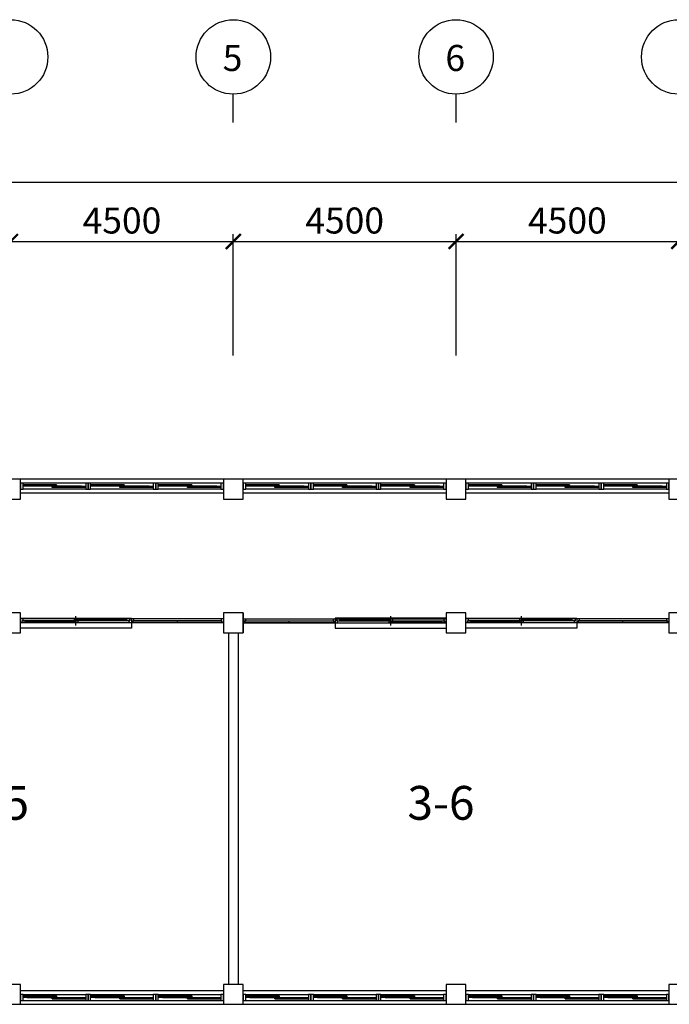
# Model space of a CAD drawing. Units: millimetres. Extents: x 769083 to 1578150, y -160841 to 750173.
# Drawn here: x 846729 to 859856, y 391883 to 411760 of the extents above; entities that cross this region are included whole.
import ezdxf

# ---------------------------------------------------------------- set-up
doc = ezdxf.new("R2010")
doc.units = ezdxf.units.MM
doc.header["$LTSCALE"] = 100
for name, color, linetype in [('arch', 9, 'Continuous'), ('COL', 2, 'Continuous'), ('DIM', 7, 'Continuous'), ('WAL', 3, 'Continuous'), ('건축', 8, 'Continuous'), ('기본틀', 7, 'Continuous')]:
    doc.layers.add(name, color=color, linetype=linetype)
doc.styles.add('HGTXT', font='HYWULM.TTF')
doc.styles.add('ROMANS', font='HYWULM.TTF')
doc.styles.get("Standard").update_dxf_attribs({"font": 'HYWULM.TTF'})
doc.dimstyles.new('STANDARD$0', dxfattribs={"dimtxt": 80, "dimasz": 20, "dimexe": 30, "dimexo": 400, "dimgap": 30, "dimtad": 3, "dimdec": 0, "dimzin": 0, "dimdsep": 46, "dimtxsty": 'Standard', "dimblk": 'DOT', "dimblk1": 'DOT', "dimblk2": 'DOT', "dimsah": 1, "dimcen": 0.09, "dimadec": 0, "dimazin": 0, "dimtfac": 1, "dimtdec": 0, "dimtofl": 0, "dimtmove": 2, "dimatfit": 3, "dimldrblk": 'DOT', "dimfxl": 0, "dimtolj": 1, "dimtzin": 0, "dimarcsym": 0})

# ---------------------------------------------------------------- blocks, each defined once
blk = doc.blocks.new('_ArchTick')
at = {"color": 0, "linetype": 'ByBlock', "const_width": 0.15}
blk.add_lwpolyline([(-0.5, -0.5), (0.5, 0.5)], dxfattribs=at)
blk = doc.blocks.new('*D614')
at = {"layer": 'Defpoints', "color": 0}
for p in [(946546, 408483), (832746, 404683), (946546, 404683)]:
    blk.add_point(p, dxfattribs=at)
at = {"layer": 'DIM', "color": 0, "lineweight": -2}
for p, q in [((832596, 408483), (946696, 408483)), ((832746, 404983), (832746, 408633)), ((946546, 404983), (946546, 408633))]:
    blk.add_line(p, q, dxfattribs=at)
at = {"layer": 'DIM', "color": 0, "lineweight": -2, "xscale": 300, "yscale": 300, "zscale": 300, "rotation": 180}
blk.add_blockref('_ArchTick', (832746, 408483), dxfattribs=at)
at = {"layer": 'DIM', "color": 0, "lineweight": -2, "xscale": 300, "yscale": 300, "zscale": 300}
blk.add_blockref('_ArchTick', (946546, 408483), dxfattribs=at)
at = {"layer": 'DIM', "color": 7, "insert": (889646, 408906), "char_height": 525, "attachment_point": 5}
blk.add_mtext('\\A1;113800', dxfattribs=at)
blk = doc.blocks.new('DIMDOT')
at = {"color": 0}
blk.add_line((-2, 0), (2, 0), dxfattribs=at)
for radius in [0.5, 0.25]:
    blk.add_circle((0, 0), radius, dxfattribs=at)
blk = doc.blocks.new('*D618')
at = {"layer": 'Defpoints', "color": 0}
for p in [(851046, 407283), (846546, 404683), (851046, 404683)]:
    blk.add_point(p, dxfattribs=at)
at = {"layer": 'DIM', "color": 0, "lineweight": -2}
for p, q in [((846396, 407283), (851196, 407283)), ((846546, 404983), (846546, 407433)), ((851046, 404983), (851046, 407433))]:
    blk.add_line(p, q, dxfattribs=at)
at = {"layer": 'DIM', "color": 0, "lineweight": -2, "xscale": 300, "yscale": 300, "zscale": 300, "rotation": 180}
blk.add_blockref('_ArchTick', (846546, 407283), dxfattribs=at)
at = {"layer": 'DIM', "color": 0, "lineweight": -2, "xscale": 300, "yscale": 300, "zscale": 300}
blk.add_blockref('_ArchTick', (851046, 407283), dxfattribs=at)
at = {"layer": 'DIM', "color": 7, "insert": (848796, 407706), "char_height": 525, "attachment_point": 5}
blk.add_mtext('\\A1;4500', dxfattribs=at)
blk = doc.blocks.new('*D619')
at = {"layer": 'Defpoints', "color": 0}
for p in [(855546, 407283), (851046, 404683), (855546, 404683)]:
    blk.add_point(p, dxfattribs=at)
at = {"layer": 'DIM', "color": 0, "lineweight": -2}
for p, q in [((850896, 407283), (855696, 407283)), ((851046, 404983), (851046, 407433)), ((855546, 404983), (855546, 407433))]:
    blk.add_line(p, q, dxfattribs=at)
at = {"layer": 'DIM', "color": 0, "lineweight": -2, "xscale": 300, "yscale": 300, "zscale": 300, "rotation": 180}
blk.add_blockref('_ArchTick', (851046, 407283), dxfattribs=at)
at = {"layer": 'DIM', "color": 0, "lineweight": -2, "xscale": 300, "yscale": 300, "zscale": 300}
blk.add_blockref('_ArchTick', (855546, 407283), dxfattribs=at)
at = {"layer": 'DIM', "color": 7, "insert": (853296, 407706), "char_height": 525, "attachment_point": 5}
blk.add_mtext('\\A1;4500', dxfattribs=at)
blk = doc.blocks.new('*D620')
at = {"layer": 'Defpoints', "color": 0}
for p in [(860046, 407283), (855546, 404683), (860046, 404683)]:
    blk.add_point(p, dxfattribs=at)
at = {"layer": 'DIM', "color": 0, "lineweight": -2}
for p, q in [((855396, 407283), (860196, 407283)), ((855546, 404983), (855546, 407433)), ((860046, 404983), (860046, 407433))]:
    blk.add_line(p, q, dxfattribs=at)
at = {"layer": 'DIM', "color": 0, "lineweight": -2, "xscale": 300, "yscale": 300, "zscale": 300, "rotation": 180}
blk.add_blockref('_ArchTick', (855546, 407283), dxfattribs=at)
at = {"layer": 'DIM', "color": 0, "lineweight": -2, "xscale": 300, "yscale": 300, "zscale": 300}
blk.add_blockref('_ArchTick', (860046, 407283), dxfattribs=at)
at = {"layer": 'DIM', "color": 7, "insert": (857796, 407706), "char_height": 525, "attachment_point": 5}
blk.add_mtext('\\A1;4500', dxfattribs=at)

msp = doc.modelspace()

# ---------------------------------------------------------------- linework, layer by layer
at = {"layer": 'arch', "color": 0}
for p, q in [((851246.1, 399783.1), (851246.1, 399383.1)), ((846746.1, 399675.6), (848986.1, 399675.6)), ((850846.1, 399668.1), (846746.1, 399668.1)), ((850846.1, 399583.1), (846746.1, 399583.1)), ((846775.1, 399625.6), (846775.1, 399588.6)), ((846791.1, 399625.6), (846775.1, 399625.6)), ((846775.1, 399588.6), (846791.1, 399588.6)), ((846776.1, 399589.6), (846776.1, 399624.6)), ((847903.6, 399624.6), (846776.1, 399624.6)), ((847903.6, 399589.6), (846776.1, 399589.6)), ((846791.1, 399668.1), (846791.1, 399625.6)), ((846791.1, 399588.6), (846791.1, 399583.1)), ((846841.1, 399609.6), (846851.1, 399611.6)), ((846841.1, 399611.6), (846841.1, 399602.6)), ((847838.6, 399611.6), (846841.1, 399611.6)), ((846841.1, 399609.6), (847838.6, 399609.6)), ((846841.1, 399604.6), (847838.6, 399604.6)), ((846841.1, 399604.6), (846851.1, 399602.6)), ((847838.6, 399602.6), (846841.1, 399602.6)), ((846851.1, 399624.6), (846851.1, 399611.6)), ((846854.6, 399609.6), (846851.1, 399611.6)), ((846854.6, 399604.6), (846851.1, 399602.6)), ((846851.1, 399602.6), (846851.1, 399589.6)), ((847825, 399609.6), (847828.6, 399611.6)), ((847825, 399604.6), (847828.6, 399602.6)), ((848956.1, 399661.6), (847828.6, 399661.6)), ((847828.6, 399661.6), (847828.6, 399626.6)), ((848956.1, 399626.6), (847828.6, 399626.6)), ((847828.6, 399611.6), (847828.6, 399624.6)), ((847838.6, 399609.6), (847828.6, 399611.6)), ((847838.6, 399604.6), (847828.6, 399602.6)), ((847828.6, 399589.6), (847828.6, 399602.6)), ((847838.6, 399602.6), (847838.6, 399611.6)), ((847866.1, 399533.1), (847866.1, 399718.1)), ((847893.6, 399646.6), (847903.6, 399648.6)), ((848891.1, 399648.6), (847893.6, 399648.6)), ((847893.6, 399639.6), (847893.6, 399648.6)), ((848891.1, 399646.6), (847893.6, 399646.6)), ((847893.6, 399641.6), (847903.6, 399639.6)), ((848891.1, 399641.6), (847893.6, 399641.6)), ((848891.1, 399639.6), (847893.6, 399639.6)), ((847903.6, 399648.6), (847903.6, 399661.6)), ((847907.1, 399646.6), (847903.6, 399648.6)), ((847907.1, 399641.6), (847903.6, 399639.6)), ((847903.6, 399626.6), (847903.6, 399639.6)), ((847903.6, 399624.6), (847903.6, 399589.6)), ((848877.5, 399646.6), (848881.1, 399648.6)), ((848877.5, 399641.6), (848881.1, 399639.6)), ((848881.1, 399648.6), (848881.1, 399661.6)), ((848891.1, 399646.6), (848881.1, 399648.6)), ((848891.1, 399641.6), (848881.1, 399639.6)), ((848881.1, 399626.6), (848881.1, 399639.6)), ((848891.1, 399639.6), (848891.1, 399648.6)), ((848941.1, 399662.6), (848941.1, 399668.1)), ((848957.1, 399662.6), (848941.1, 399662.6)), ((848941.1, 399583.1), (848941.1, 399625.6)), ((848941.1, 399625.6), (848957.1, 399625.6)), ((848956.1, 399661.6), (848956.1, 399626.6)), ((848957.1, 399625.6), (848957.1, 399662.6)), ((848986.1, 399675.6), (848986.1, 399475.6)), ((849015.1, 399625.6), (849015.1, 399588.6)), ((849031.1, 399625.6), (849015.1, 399625.6)), ((849015.1, 399588.6), (849031.1, 399588.6)), ((849016.1, 399589.6), (849016.1, 399624.6)), ((850816.1, 399624.6), (849016.1, 399624.6)), ((850816.1, 399589.6), (849016.1, 399589.6)), ((849031.1, 399668.1), (849031.1, 399625.6)), ((849031.1, 399588.6), (849031.1, 399583.1)), ((849916.1, 399589.6), (849916.1, 399624.6)), ((850801.1, 399668.1), (850801.1, 399625.6)), ((850801.1, 399625.6), (850817.1, 399625.6)), ((850817.1, 399588.6), (850801.1, 399588.6)), ((850801.1, 399588.6), (850801.1, 399583.1)), ((850816.1, 399624.6), (850816.1, 399589.6)), ((850817.1, 399625.6), (850817.1, 399588.6)), ((851246.1, 399668.1), (855346.1, 399668.1)), ((851246.1, 399583.1), (855346.1, 399583.1)), ((851275.1, 399625.6), (851275.1, 399588.6)), ((851291.1, 399625.6), (851275.1, 399625.6)), ((851275.1, 399588.6), (851291.1, 399588.6)), ((851276.1, 399624.6), (853076.1, 399624.6)), ((851276.1, 399624.6), (851276.1, 399589.6)), ((851276.1, 399589.6), (853076.1, 399589.6)), ((851291.1, 399668.1), (851291.1, 399625.6)), ((851291.1, 399588.6), (851291.1, 399583.1)), ((852176.1, 399589.6), (852176.1, 399624.6)), ((853061.1, 399668.1), (853061.1, 399625.6)), ((853061.1, 399625.6), (853077.1, 399625.6)), ((853077.1, 399588.6), (853061.1, 399588.6)), ((853061.1, 399588.6), (853061.1, 399583.1)), ((853076.1, 399589.6), (853076.1, 399624.6)), ((853077.1, 399625.6), (853077.1, 399588.6)), ((853106.1, 399675.6), (853106.1, 399475.6)), ((855346.1, 399675.6), (853106.1, 399675.6)), ((853135.1, 399625.6), (853135.1, 399662.6)), ((853135.1, 399662.6), (853151.1, 399662.6)), ((853151.1, 399625.6), (853135.1, 399625.6)), ((853136.1, 399661.6), (854263.6, 399661.6)), ((853136.1, 399661.6), (853136.1, 399626.6)), ((853136.1, 399626.6), (854263.6, 399626.6)), ((853151.1, 399662.6), (853151.1, 399668.1)), ((853151.1, 399583.1), (853151.1, 399625.6)), ((853201.1, 399646.6), (853211.1, 399648.6)), ((853201.1, 399639.6), (853201.1, 399648.6)), ((853201.1, 399648.6), (854198.6, 399648.6)), ((853201.1, 399646.6), (854198.6, 399646.6)), ((853201.1, 399641.6), (853211.1, 399639.6)), ((853201.1, 399641.6), (854198.6, 399641.6)), ((853201.1, 399639.6), (854198.6, 399639.6)), ((853211.1, 399648.6), (853211.1, 399661.6)), ((853214.6, 399646.6), (853211.1, 399648.6)), ((853214.6, 399641.6), (853211.1, 399639.6)), ((853211.1, 399626.6), (853211.1, 399639.6)), ((854185, 399646.6), (854188.6, 399648.6)), ((854185, 399641.6), (854188.6, 399639.6)), ((854188.6, 399648.6), (854188.6, 399661.6)), ((854198.6, 399646.6), (854188.6, 399648.6)), ((854198.6, 399641.6), (854188.6, 399639.6)), ((854188.6, 399626.6), (854188.6, 399639.6)), ((854188.6, 399624.6), (855316.1, 399624.6)), ((854188.6, 399624.6), (854188.6, 399589.6)), ((854188.6, 399589.6), (855316.1, 399589.6)), ((854198.6, 399639.6), (854198.6, 399648.6)), ((854226.1, 399533.1), (854226.1, 399718.1)), ((854253.6, 399609.6), (854263.6, 399611.6)), ((854253.6, 399602.6), (854253.6, 399611.6)), ((854253.6, 399611.6), (855251.1, 399611.6)), ((855251.1, 399609.6), (854253.6, 399609.6)), ((855251.1, 399604.6), (854253.6, 399604.6)), ((854253.6, 399604.6), (854263.6, 399602.6)), ((854253.6, 399602.6), (855251.1, 399602.6)), ((854263.6, 399661.6), (854263.6, 399626.6)), ((854263.6, 399611.6), (854263.6, 399624.6)), ((854267.1, 399609.6), (854263.6, 399611.6)), ((854267.1, 399604.6), (854263.6, 399602.6)), ((854263.6, 399589.6), (854263.6, 399602.6)), ((855237.5, 399609.6), (855241.1, 399611.6)), ((855237.5, 399604.6), (855241.1, 399602.6)), ((855241.1, 399624.6), (855241.1, 399611.6)), ((855251.1, 399609.6), (855241.1, 399611.6)), ((855251.1, 399604.6), (855241.1, 399602.6)), ((855241.1, 399602.6), (855241.1, 399589.6)), ((855251.1, 399611.6), (855251.1, 399602.6)), ((855301.1, 399668.1), (855301.1, 399625.6)), ((855301.1, 399625.6), (855317.1, 399625.6)), ((855317.1, 399588.6), (855301.1, 399588.6)), ((855301.1, 399588.6), (855301.1, 399583.1)), ((855316.1, 399589.6), (855316.1, 399624.6)), ((855317.1, 399625.6), (855317.1, 399588.6)), ((855746.1, 399675.6), (857986.1, 399675.6)), ((859846.1, 399668.1), (855746.1, 399668.1)), ((859846.1, 399583.1), (855746.1, 399583.1)), ((855775.1, 399625.6), (855775.1, 399588.6)), ((855791.1, 399625.6), (855775.1, 399625.6)), ((855775.1, 399588.6), (855791.1, 399588.6)), ((855776.1, 399589.6), (855776.1, 399624.6)), ((856903.6, 399624.6), (855776.1, 399624.6)), ((856903.6, 399589.6), (855776.1, 399589.6)), ((855791.1, 399668.1), (855791.1, 399625.6)), ((855791.1, 399588.6), (855791.1, 399583.1)), ((855841.1, 399609.6), (855851.1, 399611.6)), ((855841.1, 399611.6), (855841.1, 399602.6)), ((856838.6, 399611.6), (855841.1, 399611.6)), ((855841.1, 399609.6), (856838.6, 399609.6)), ((855841.1, 399604.6), (856838.6, 399604.6)), ((855841.1, 399604.6), (855851.1, 399602.6)), ((856838.6, 399602.6), (855841.1, 399602.6)), ((855851.1, 399624.6), (855851.1, 399611.6)), ((855854.6, 399609.6), (855851.1, 399611.6)), ((855854.6, 399604.6), (855851.1, 399602.6)), ((855851.1, 399602.6), (855851.1, 399589.6)), ((856825, 399609.6), (856828.6, 399611.6)), ((856825, 399604.6), (856828.6, 399602.6)), ((857956.1, 399661.6), (856828.6, 399661.6)), ((856828.6, 399661.6), (856828.6, 399626.6)), ((857956.1, 399626.6), (856828.6, 399626.6)), ((856828.6, 399611.6), (856828.6, 399624.6)), ((856838.6, 399609.6), (856828.6, 399611.6)), ((856838.6, 399604.6), (856828.6, 399602.6)), ((856828.6, 399589.6), (856828.6, 399602.6)), ((856838.6, 399602.6), (856838.6, 399611.6)), ((856866.1, 399533.1), (856866.1, 399718.1)), ((856893.6, 399646.6), (856903.6, 399648.6)), ((857891.1, 399648.6), (856893.6, 399648.6)), ((856893.6, 399639.6), (856893.6, 399648.6)), ((857891.1, 399646.6), (856893.6, 399646.6)), ((856893.6, 399641.6), (856903.6, 399639.6)), ((857891.1, 399641.6), (856893.6, 399641.6)), ((857891.1, 399639.6), (856893.6, 399639.6)), ((856903.6, 399648.6), (856903.6, 399661.6)), ((856907.1, 399646.6), (856903.6, 399648.6)), ((856907.1, 399641.6), (856903.6, 399639.6)), ((856903.6, 399626.6), (856903.6, 399639.6)), ((856903.6, 399624.6), (856903.6, 399589.6)), ((857877.5, 399646.6), (857881.1, 399648.6)), ((857877.5, 399641.6), (857881.1, 399639.6)), ((857881.1, 399648.6), (857881.1, 399661.6)), ((857891.1, 399646.6), (857881.1, 399648.6)), ((857891.1, 399641.6), (857881.1, 399639.6)), ((857881.1, 399626.6), (857881.1, 399639.6)), ((857891.1, 399639.6), (857891.1, 399648.6)), ((857941.1, 399662.6), (857941.1, 399668.1)), ((857957.1, 399662.6), (857941.1, 399662.6)), ((857941.1, 399583.1), (857941.1, 399625.6)), ((857941.1, 399625.6), (857957.1, 399625.6)), ((857956.1, 399661.6), (857956.1, 399626.6)), ((857957.1, 399625.6), (857957.1, 399662.6)), ((857986.1, 399675.6), (857986.1, 399475.6)), ((858015.1, 399625.6), (858015.1, 399588.6)), ((858031.1, 399625.6), (858015.1, 399625.6)), ((858015.1, 399588.6), (858031.1, 399588.6)), ((858016.1, 399589.6), (858016.1, 399624.6)), ((859816.1, 399624.6), (858016.1, 399624.6)), ((859816.1, 399589.6), (858016.1, 399589.6)), ((858031.1, 399668.1), (858031.1, 399625.6)), ((858031.1, 399588.6), (858031.1, 399583.1)), ((858916.1, 399589.6), (858916.1, 399624.6)), ((859801.1, 399668.1), (859801.1, 399625.6)), ((859801.1, 399625.6), (859817.1, 399625.6)), ((859817.1, 399588.6), (859801.1, 399588.6)), ((859801.1, 399588.6), (859801.1, 399583.1)), ((859816.1, 399624.6), (859816.1, 399589.6)), ((859817.1, 399625.6), (859817.1, 399588.6)), ((848986.1, 399475.6), (846746.1, 399475.6)), ((853106.1, 399475.6), (855346.1, 399475.6)), ((857986.1, 399475.6), (855746.1, 399475.6))]:
    msp.add_line(p, q, dxfattribs=at)
at = {"layer": 'COL', "color": 0}
for points in [[(846346.1, 402083.1), (846746.1, 402083.1), (846746.1, 402483.1), (846346.1, 402483.1)], [(850846.1, 402083.1), (851246.1, 402083.1), (851246.1, 402483.1), (850846.1, 402483.1)], [(855346.1, 402083.1), (855746.1, 402083.1), (855746.1, 402483.1), (855346.1, 402483.1)], [(859846.1, 402083.1), (860246.1, 402083.1), (860246.1, 402483.1), (859846.1, 402483.1)], [(846346.1, 399383.1), (846746.1, 399383.1), (846746.1, 399783.1), (846346.1, 399783.1)], [(850846.1, 399383.1), (851246.1, 399383.1), (851246.1, 399783.1), (850846.1, 399783.1)], [(855346.1, 399383.1), (855746.1, 399383.1), (855746.1, 399783.1), (855346.1, 399783.1)], [(859846.1, 399383.1), (860246.1, 399383.1), (860246.1, 399783.1), (859846.1, 399783.1)], [(846346.1, 391883.1), (846746.1, 391883.1), (846746.1, 392283.1), (846346.1, 392283.1)], [(850846.1, 391883.1), (851246.1, 391883.1), (851246.1, 392283.1), (850846.1, 392283.1)], [(855346.1, 391883.1), (855746.1, 391883.1), (855746.1, 392283.1), (855346.1, 392283.1)], [(859846.1, 391883.1), (860246.1, 391883.1), (860246.1, 392283.1), (859846.1, 392283.1)]]:
    msp.add_lwpolyline(points, close=True, dxfattribs=at)
at = {"layer": 'DIM', "color": 0}
for p, q in [((851046.1, 409683.1), (851046.1, 410256.3)), ((855546.1, 409683.1), (855546.1, 410256.3))]:
    msp.add_line(p, q, dxfattribs=at)
for centre in [(846546.1, 411008.3), (851046.1, 411008.3), (855546.1, 411008.3), (860046.1, 411008.3)]:
    msp.add_circle(centre, 752, dxfattribs=at)
at = {"layer": 'WAL', "color": 0}
for p, q in [((850846.1, 402483.1), (846746.1, 402483.1)), ((850846.1, 402403.6), (846746.1, 402403.6)), ((855346.1, 402483.1), (851246.1, 402483.1)), ((855346.1, 402403.6), (851246.1, 402403.6)), ((859846.1, 402483.1), (855746.1, 402483.1)), ((859846.1, 402403.6), (855746.1, 402403.6)), ((850846.1, 402203.6), (846746.1, 402203.6)), ((855346.1, 402203.6), (851246.1, 402203.6)), ((859846.1, 402203.6), (855746.1, 402203.6)), ((850946.1, 399383.1), (850946.1, 392283.1)), ((851146.1, 399383.1), (851146.1, 392283.1)), ((846746.1, 392162.7), (850846.1, 392162.7)), ((851246.1, 392162.7), (855346.1, 392162.7)), ((855746.1, 392162.7), (859846.1, 392162.7)), ((846746.1, 391962.7), (850846.1, 391962.7)), ((846746.1, 391883.1), (850846.1, 391883.1)), ((851246.1, 391962.7), (855346.1, 391962.7)), ((851246.1, 391883.1), (855346.1, 391883.1)), ((855746.1, 391962.7), (859846.1, 391962.7)), ((855746.1, 391883.1), (859846.1, 391883.1))]:
    msp.add_line(p, q, dxfattribs=at)
at = {"layer": '건축', "color": 0}
for p, q in [((848062.5, 402403.6), (846796.3, 402403.6)), ((847471.6, 402373.4), (846796.3, 402373.4)), ((847978.2, 402343.3), (846796.3, 402343.3)), ((847387.2, 402358.4), (846880.6, 402358.4)), ((847471.6, 402328.3), (847978.2, 402328.3)), ((849429.2, 402403.6), (848162.9, 402403.6)), ((848838.2, 402373.4), (848162.9, 402373.4)), ((849344.9, 402343.3), (848162.9, 402343.3)), ((848753.9, 402358.4), (848247.2, 402358.4)), ((848838.2, 402328.3), (849344.9, 402328.3)), ((850795.9, 402403.6), (849529.6, 402403.6)), ((850204.9, 402373.4), (849529.6, 402373.4)), ((850711.6, 402343.3), (849529.6, 402343.3)), ((850120.6, 402358.4), (849613.9, 402358.4)), ((850204.9, 402328.3), (850711.6, 402328.3)), ((852562.5, 402403.6), (851296.3, 402403.6)), ((851971.6, 402373.4), (851296.3, 402373.4)), ((852478.2, 402343.3), (851296.3, 402343.3)), ((851887.2, 402358.4), (851380.6, 402358.4)), ((851971.6, 402328.3), (852478.2, 402328.3)), ((853929.2, 402403.6), (852662.9, 402403.6)), ((853338.2, 402373.4), (852662.9, 402373.4)), ((853844.9, 402343.3), (852662.9, 402343.3)), ((853253.9, 402358.4), (852747.2, 402358.4)), ((853338.2, 402328.3), (853844.9, 402328.3)), ((855295.9, 402403.6), (854029.6, 402403.6)), ((854704.9, 402373.4), (854029.6, 402373.4)), ((855211.6, 402343.3), (854029.6, 402343.3)), ((854620.6, 402358.4), (854113.9, 402358.4)), ((854704.9, 402328.3), (855211.6, 402328.3)), ((857062.5, 402403.6), (855796.3, 402403.6)), ((856471.6, 402373.4), (855796.3, 402373.4)), ((856978.2, 402343.3), (855796.3, 402343.3)), ((856387.2, 402358.4), (855880.6, 402358.4)), ((856471.6, 402328.3), (856978.2, 402328.3)), ((858429.2, 402403.6), (857162.9, 402403.6)), ((857838.2, 402373.4), (857162.9, 402373.4)), ((858344.9, 402343.3), (857162.9, 402343.3)), ((857753.9, 402358.4), (857247.2, 402358.4)), ((857838.2, 402328.3), (858344.9, 402328.3)), ((859795.9, 402403.6), (858529.6, 402403.6)), ((859204.9, 402373.4), (858529.6, 402373.4)), ((859711.6, 402343.3), (858529.6, 402343.3)), ((859120.6, 402358.4), (858613.9, 402358.4)), ((859204.9, 402328.3), (859711.6, 402328.3)), ((848062.5, 402283.1), (846796.3, 402283.1)), ((847978.2, 402313.2), (847471.6, 402313.2)), ((849429.2, 402283.1), (848162.9, 402283.1)), ((849344.9, 402313.2), (848838.2, 402313.2)), ((850795.9, 402283.1), (849529.6, 402283.1)), ((850711.6, 402313.2), (850204.9, 402313.2)), ((852562.5, 402283.1), (851296.3, 402283.1)), ((852478.2, 402313.2), (851971.6, 402313.2)), ((853929.2, 402283.1), (852662.9, 402283.1)), ((853844.9, 402313.2), (853338.2, 402313.2)), ((855295.9, 402283.1), (854029.6, 402283.1)), ((855211.6, 402313.2), (854704.9, 402313.2)), ((857062.5, 402283.1), (855796.3, 402283.1)), ((856978.2, 402313.2), (856471.6, 402313.2)), ((858429.2, 402283.1), (857162.9, 402283.1)), ((858344.9, 402313.2), (857838.2, 402313.2)), ((859795.9, 402283.1), (858529.6, 402283.1)), ((859711.6, 402313.2), (859204.9, 402313.2)), ((846796.3, 392083.1), (848062.5, 392083.1)), ((846880.6, 392053), (847387.2, 392053)), ((847387.2, 392037.9), (846880.6, 392037.9)), ((846880.6, 392022.9), (848062.5, 392022.9)), ((847387.2, 391992.8), (848062.5, 391992.8)), ((847471.6, 392007.8), (847978.2, 392007.8)), ((848162.9, 392083.1), (849429.2, 392083.1)), ((848247.2, 392053), (848753.9, 392053)), ((848753.9, 392037.9), (848247.2, 392037.9)), ((848247.2, 392022.9), (849429.2, 392022.9)), ((848753.9, 391992.8), (849429.2, 391992.8)), ((848838.2, 392007.8), (849344.9, 392007.8)), ((849529.6, 392083.1), (850795.9, 392083.1)), ((849613.9, 392053), (850120.6, 392053)), ((850120.6, 392037.9), (849613.9, 392037.9)), ((849613.9, 392022.9), (850795.9, 392022.9)), ((850120.6, 391992.8), (850795.9, 391992.8)), ((850204.9, 392007.8), (850711.6, 392007.8)), ((851296.3, 392083.1), (852562.5, 392083.1)), ((851380.6, 392053), (851887.2, 392053)), ((851887.2, 392037.9), (851380.6, 392037.9)), ((851380.6, 392022.9), (852562.5, 392022.9)), ((851887.2, 391992.8), (852562.5, 391992.8)), ((851971.6, 392007.8), (852478.2, 392007.8)), ((852662.9, 392083.1), (853929.2, 392083.1)), ((852747.2, 392053), (853253.9, 392053)), ((853253.9, 392037.9), (852747.2, 392037.9)), ((852747.2, 392022.9), (853929.2, 392022.9)), ((853253.9, 391992.8), (853929.2, 391992.8)), ((853338.2, 392007.8), (853844.9, 392007.8)), ((854029.6, 392083.1), (855295.9, 392083.1)), ((854113.9, 392053), (854620.6, 392053)), ((854620.6, 392037.9), (854113.9, 392037.9)), ((854113.9, 392022.9), (855295.9, 392022.9)), ((854620.6, 391992.8), (855295.9, 391992.8)), ((854704.9, 392007.8), (855211.6, 392007.8)), ((855796.3, 392083.1), (857062.5, 392083.1)), ((855880.6, 392053), (856387.2, 392053)), ((856387.2, 392037.9), (855880.6, 392037.9)), ((855880.6, 392022.9), (857062.5, 392022.9)), ((856387.2, 391992.8), (857062.5, 391992.8)), ((856471.6, 392007.8), (856978.2, 392007.8)), ((857162.9, 392083.1), (858429.2, 392083.1)), ((857247.2, 392053), (857753.9, 392053)), ((857753.9, 392037.9), (857247.2, 392037.9)), ((857247.2, 392022.9), (858429.2, 392022.9)), ((857753.9, 391992.8), (858429.2, 391992.8)), ((857838.2, 392007.8), (858344.9, 392007.8)), ((858529.6, 392083.1), (859795.9, 392083.1)), ((858613.9, 392053), (859120.6, 392053)), ((859120.6, 392037.9), (858613.9, 392037.9)), ((858613.9, 392022.9), (859795.9, 392022.9)), ((859120.6, 391992.8), (859795.9, 391992.8)), ((859204.9, 392007.8), (859711.6, 392007.8)), ((846796.3, 391962.7), (848062.5, 391962.7)), ((848162.9, 391962.7), (849429.2, 391962.7)), ((849529.6, 391962.7), (850795.9, 391962.7)), ((851296.3, 391962.7), (852562.5, 391962.7)), ((852662.9, 391962.7), (853929.2, 391962.7)), ((854029.6, 391962.7), (855295.9, 391962.7)), ((855796.3, 391962.7), (857062.5, 391962.7)), ((857162.9, 391962.7), (858429.2, 391962.7)), ((858529.6, 391962.7), (859795.9, 391962.7))]:
    msp.add_line(p, q, dxfattribs=at)
for points in [[(846746.1, 402283.1), (846796.3, 402283.1), (846796.3, 402403.6), (846746.1, 402403.6)], [(846880.6, 402343.3), (846796.3, 402343.3), (846796.3, 402373.4), (846880.6, 402373.4)], [(847471.6, 402343.3), (847387.2, 402343.3), (847387.2, 402373.4), (847471.6, 402373.4)], [(847471.6, 402313.2), (847387.2, 402313.2), (847387.2, 402343.3), (847471.6, 402343.3)], [(848062.5, 402313.2), (847978.2, 402313.2), (847978.2, 402343.3), (848062.5, 402343.3)], [(848112.7, 402283.1), (848162.9, 402283.1), (848162.9, 402403.6), (848112.7, 402403.6)], [(848247.2, 402343.3), (848162.9, 402343.3), (848162.9, 402373.4), (848247.2, 402373.4)], [(848838.2, 402343.3), (848753.9, 402343.3), (848753.9, 402373.4), (848838.2, 402373.4)], [(848838.2, 402313.2), (848753.9, 402313.2), (848753.9, 402343.3), (848838.2, 402343.3)], [(849429.2, 402313.2), (849344.9, 402313.2), (849344.9, 402343.3), (849429.2, 402343.3)], [(849479.4, 402283.1), (849529.6, 402283.1), (849529.6, 402403.6), (849479.4, 402403.6)], [(849613.9, 402343.3), (849529.6, 402343.3), (849529.6, 402373.4), (849613.9, 402373.4)], [(850204.9, 402343.3), (850120.6, 402343.3), (850120.6, 402373.4), (850204.9, 402373.4)], [(850204.9, 402313.2), (850120.6, 402313.2), (850120.6, 402343.3), (850204.9, 402343.3)], [(850795.9, 402313.2), (850711.6, 402313.2), (850711.6, 402343.3), (850795.9, 402343.3)], [(851246.1, 402283.1), (851296.3, 402283.1), (851296.3, 402403.6), (851246.1, 402403.6)], [(851380.6, 402343.3), (851296.3, 402343.3), (851296.3, 402373.4), (851380.6, 402373.4)], [(851971.6, 402343.3), (851887.2, 402343.3), (851887.2, 402373.4), (851971.6, 402373.4)], [(851971.6, 402313.2), (851887.2, 402313.2), (851887.2, 402343.3), (851971.6, 402343.3)], [(852562.5, 402313.2), (852478.2, 402313.2), (852478.2, 402343.3), (852562.5, 402343.3)], [(852612.7, 402283.1), (852662.9, 402283.1), (852662.9, 402403.6), (852612.7, 402403.6)], [(852747.2, 402343.3), (852662.9, 402343.3), (852662.9, 402373.4), (852747.2, 402373.4)], [(853338.2, 402343.3), (853253.9, 402343.3), (853253.9, 402373.4), (853338.2, 402373.4)], [(853338.2, 402313.2), (853253.9, 402313.2), (853253.9, 402343.3), (853338.2, 402343.3)], [(853929.2, 402313.2), (853844.9, 402313.2), (853844.9, 402343.3), (853929.2, 402343.3)], [(853979.4, 402283.1), (854029.6, 402283.1), (854029.6, 402403.6), (853979.4, 402403.6)], [(854113.9, 402343.3), (854029.6, 402343.3), (854029.6, 402373.4), (854113.9, 402373.4)], [(854704.9, 402343.3), (854620.6, 402343.3), (854620.6, 402373.4), (854704.9, 402373.4)], [(854704.9, 402313.2), (854620.6, 402313.2), (854620.6, 402343.3), (854704.9, 402343.3)], [(855295.9, 402313.2), (855211.6, 402313.2), (855211.6, 402343.3), (855295.9, 402343.3)], [(855746.1, 402283.1), (855796.3, 402283.1), (855796.3, 402403.6), (855746.1, 402403.6)], [(855880.6, 402343.3), (855796.3, 402343.3), (855796.3, 402373.4), (855880.6, 402373.4)], [(856471.6, 402343.3), (856387.2, 402343.3), (856387.2, 402373.4), (856471.6, 402373.4)], [(856471.6, 402313.2), (856387.2, 402313.2), (856387.2, 402343.3), (856471.6, 402343.3)], [(857062.5, 402313.2), (856978.2, 402313.2), (856978.2, 402343.3), (857062.5, 402343.3)], [(857112.7, 402283.1), (857162.9, 402283.1), (857162.9, 402403.6), (857112.7, 402403.6)], [(857247.2, 402343.3), (857162.9, 402343.3), (857162.9, 402373.4), (857247.2, 402373.4)], [(857838.2, 402343.3), (857753.9, 402343.3), (857753.9, 402373.4), (857838.2, 402373.4)], [(857838.2, 402313.2), (857753.9, 402313.2), (857753.9, 402343.3), (857838.2, 402343.3)], [(858429.2, 402313.2), (858344.9, 402313.2), (858344.9, 402343.3), (858429.2, 402343.3)], [(858479.4, 402283.1), (858529.6, 402283.1), (858529.6, 402403.6), (858479.4, 402403.6)], [(858613.9, 402343.3), (858529.6, 402343.3), (858529.6, 402373.4), (858613.9, 402373.4)], [(859204.9, 402343.3), (859120.6, 402343.3), (859120.6, 402373.4), (859204.9, 402373.4)], [(859204.9, 402313.2), (859120.6, 402313.2), (859120.6, 402343.3), (859204.9, 402343.3)], [(859795.9, 402313.2), (859711.6, 402313.2), (859711.6, 402343.3), (859795.9, 402343.3)], [(846796.3, 392053), (846880.6, 392053), (846880.6, 392022.9), (846796.3, 392022.9)], [(847387.2, 392053), (847471.6, 392053), (847471.6, 392022.9), (847387.2, 392022.9)], [(847387.2, 392022.9), (847471.6, 392022.9), (847471.6, 391992.8), (847387.2, 391992.8)], [(847978.2, 392022.9), (848062.5, 392022.9), (848062.5, 391992.8), (847978.2, 391992.8)], [(848112.7, 392083.1), (848062.5, 392083.1), (848062.5, 391962.7), (848112.7, 391962.7)], [(848162.9, 392053), (848247.2, 392053), (848247.2, 392022.9), (848162.9, 392022.9)], [(848753.9, 392053), (848838.2, 392053), (848838.2, 392022.9), (848753.9, 392022.9)], [(848753.9, 392022.9), (848838.2, 392022.9), (848838.2, 391992.8), (848753.9, 391992.8)], [(849344.9, 392022.9), (849429.2, 392022.9), (849429.2, 391992.8), (849344.9, 391992.8)], [(849479.4, 392083.1), (849429.2, 392083.1), (849429.2, 391962.7), (849479.4, 391962.7)], [(849529.6, 392053), (849613.9, 392053), (849613.9, 392022.9), (849529.6, 392022.9)], [(850120.6, 392053), (850204.9, 392053), (850204.9, 392022.9), (850120.6, 392022.9)], [(850120.6, 392022.9), (850204.9, 392022.9), (850204.9, 391992.8), (850120.6, 391992.8)], [(850711.6, 392022.9), (850795.9, 392022.9), (850795.9, 391992.8), (850711.6, 391992.8)], [(850846.1, 392083.1), (850795.9, 392083.1), (850795.9, 391962.7), (850846.1, 391962.7)], [(851296.3, 392053), (851380.6, 392053), (851380.6, 392022.9), (851296.3, 392022.9)], [(851887.2, 392053), (851971.6, 392053), (851971.6, 392022.9), (851887.2, 392022.9)], [(851887.2, 392022.9), (851971.6, 392022.9), (851971.6, 391992.8), (851887.2, 391992.8)], [(852478.2, 392022.9), (852562.5, 392022.9), (852562.5, 391992.8), (852478.2, 391992.8)], [(852612.7, 392083.1), (852562.5, 392083.1), (852562.5, 391962.7), (852612.7, 391962.7)], [(852662.9, 392053), (852747.2, 392053), (852747.2, 392022.9), (852662.9, 392022.9)], [(853253.9, 392053), (853338.2, 392053), (853338.2, 392022.9), (853253.9, 392022.9)], [(853253.9, 392022.9), (853338.2, 392022.9), (853338.2, 391992.8), (853253.9, 391992.8)], [(853844.9, 392022.9), (853929.2, 392022.9), (853929.2, 391992.8), (853844.9, 391992.8)], [(853979.4, 392083.1), (853929.2, 392083.1), (853929.2, 391962.7), (853979.4, 391962.7)], [(854029.6, 392053), (854113.9, 392053), (854113.9, 392022.9), (854029.6, 392022.9)], [(854620.6, 392053), (854704.9, 392053), (854704.9, 392022.9), (854620.6, 392022.9)], [(854620.6, 392022.9), (854704.9, 392022.9), (854704.9, 391992.8), (854620.6, 391992.8)], [(855211.6, 392022.9), (855295.9, 392022.9), (855295.9, 391992.8), (855211.6, 391992.8)], [(855346.1, 392083.1), (855295.9, 392083.1), (855295.9, 391962.7), (855346.1, 391962.7)], [(855796.3, 392053), (855880.6, 392053), (855880.6, 392022.9), (855796.3, 392022.9)], [(856387.2, 392053), (856471.6, 392053), (856471.6, 392022.9), (856387.2, 392022.9)], [(856387.2, 392022.9), (856471.6, 392022.9), (856471.6, 391992.8), (856387.2, 391992.8)], [(856978.2, 392022.9), (857062.5, 392022.9), (857062.5, 391992.8), (856978.2, 391992.8)], [(857112.7, 392083.1), (857062.5, 392083.1), (857062.5, 391962.7), (857112.7, 391962.7)], [(857162.9, 392053), (857247.2, 392053), (857247.2, 392022.9), (857162.9, 392022.9)], [(857753.9, 392053), (857838.2, 392053), (857838.2, 392022.9), (857753.9, 392022.9)], [(857753.9, 392022.9), (857838.2, 392022.9), (857838.2, 391992.8), (857753.9, 391992.8)], [(858344.9, 392022.9), (858429.2, 392022.9), (858429.2, 391992.8), (858344.9, 391992.8)], [(858479.4, 392083.1), (858429.2, 392083.1), (858429.2, 391962.7), (858479.4, 391962.7)], [(858529.6, 392053), (858613.9, 392053), (858613.9, 392022.9), (858529.6, 392022.9)], [(859120.6, 392053), (859204.9, 392053), (859204.9, 392022.9), (859120.6, 392022.9)], [(859120.6, 392022.9), (859204.9, 392022.9), (859204.9, 391992.8), (859120.6, 391992.8)], [(859711.6, 392022.9), (859795.9, 392022.9), (859795.9, 391992.8), (859711.6, 391992.8)], [(859846.1, 392083.1), (859795.9, 392083.1), (859795.9, 391962.7), (859846.1, 391962.7)]]:
    msp.add_lwpolyline(points, close=True, dxfattribs=at)
for points in [[(848062.5, 402283.1), (848112.7, 402283.1), (848112.7, 402403.6), (848062.5, 402403.6), (848062.5, 402283.1)], [(849429.2, 402283.1), (849479.4, 402283.1), (849479.4, 402403.6), (849429.2, 402403.6), (849429.2, 402283.1)], [(850795.9, 402283.1), (850846.1, 402283.1), (850846.1, 402403.6), (850795.9, 402403.6), (850795.9, 402283.1)], [(852562.5, 402283.1), (852612.7, 402283.1), (852612.7, 402403.6), (852562.5, 402403.6), (852562.5, 402283.1)], [(853929.2, 402283.1), (853979.4, 402283.1), (853979.4, 402403.6), (853929.2, 402403.6), (853929.2, 402283.1)], [(855295.9, 402283.1), (855346.1, 402283.1), (855346.1, 402403.6), (855295.9, 402403.6), (855295.9, 402283.1)], [(857062.5, 402283.1), (857112.7, 402283.1), (857112.7, 402403.6), (857062.5, 402403.6), (857062.5, 402283.1)], [(858429.2, 402283.1), (858479.4, 402283.1), (858479.4, 402403.6), (858429.2, 402403.6), (858429.2, 402283.1)], [(859795.9, 402283.1), (859846.1, 402283.1), (859846.1, 402403.6), (859795.9, 402403.6), (859795.9, 402283.1)], [(846796.3, 392083.1), (846746.1, 392083.1), (846746.1, 391962.7), (846796.3, 391962.7), (846796.3, 392083.1)], [(848162.9, 392083.1), (848112.7, 392083.1), (848112.7, 391962.7), (848162.9, 391962.7), (848162.9, 392083.1)], [(849529.6, 392083.1), (849479.4, 392083.1), (849479.4, 391962.7), (849529.6, 391962.7), (849529.6, 392083.1)], [(851296.3, 392083.1), (851246.1, 392083.1), (851246.1, 391962.7), (851296.3, 391962.7), (851296.3, 392083.1)], [(852662.9, 392083.1), (852612.7, 392083.1), (852612.7, 391962.7), (852662.9, 391962.7), (852662.9, 392083.1)], [(854029.6, 392083.1), (853979.4, 392083.1), (853979.4, 391962.7), (854029.6, 391962.7), (854029.6, 392083.1)], [(855796.3, 392083.1), (855746.1, 392083.1), (855746.1, 391962.7), (855796.3, 391962.7), (855796.3, 392083.1)], [(857162.9, 392083.1), (857112.7, 392083.1), (857112.7, 391962.7), (857162.9, 391962.7), (857162.9, 392083.1)], [(858529.6, 392083.1), (858479.4, 392083.1), (858479.4, 391962.7), (858529.6, 391962.7), (858529.6, 392083.1)]]:
    msp.add_lwpolyline(points, dxfattribs=at)

# ---------------------------------------------------------------- texts
at = {"layer": 'DIM', "color": 0, "style": 'HGTXT'}
for s, p in [('6', (855330.8, 410724.7)), ('5', (850830.8, 410724.7))]:
    msp.add_text(s, height=526.3, dxfattribs=at).set_placement(p)
at = {"layer": '기본틀', "color": 0, "style": 'ROMANS'}
for s, p in [('3-5', (845563.9, 395609.1)), ('3-6', (854563.9, 395609.1))]:
    msp.add_text(s, height=682.2, dxfattribs=at).set_placement(p)

# ---------------------------------------------------------------- dimensions: what is measured, and where the dimension line sits
at = {"layer": 'DIM', "color": 0}
for base, p1, p2, picture, middle in [((946546.1, 408483.1), (832746.1, 404683.1), (946546.1, 404683.1), '*D614', (889646.1, 408906.4)), ((851046.1, 407283.1), (846546.1, 404683.1), (851046.1, 404683.1), '*D618', (848796.1, 407706.1)), ((855546.1, 407283.1), (851046.1, 404683.1), (855546.1, 404683.1), '*D619', (853296.1, 407706.1)), ((860046.1, 407283.1), (855546.1, 404683.1), (860046.1, 404683.1), '*D620', (857796.1, 407706.1))]:
    dim = msp.add_linear_dim(base=base, p1=p1, p2=p2, dimstyle='STANDARD$0', override={"dimscale": 150, "dimtxt": 3.5, "dimasz": 2, "dimexe": 1, "dimexo": 2, "dimgap": 1, "dimtad": 1, "dimzin": 8, "dimblk1": 'ArchTick', "dimblk2": 'ArchTick', "dimcen": 2.5, "dimdle": 1, "dimclrt": 7, "dimtdec": 4, "dimtix": 1, "dimtofl": 1, "dimldrblk": 'DIMDOT'}, dxfattribs=at)
    dim.commit()
    dim.dimension.update_dxf_attribs({"geometry": picture, "text_midpoint": middle})

doc.saveas('drawing.dxf')
